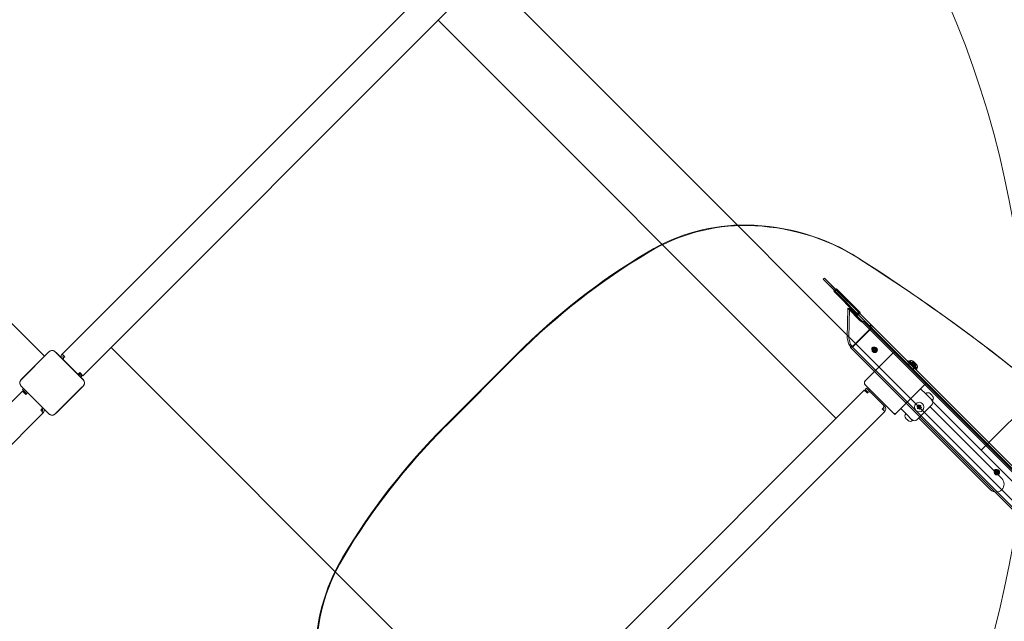
# Model space of a CAD drawing. Units: millimetres. Extents: x 2659 to 12809, y 2308 to 10100.
# Drawn here: x 8738 to 10390, y 6651 to 7660 of the extents above; entities that cross this region are included whole.
import ezdxf

# ---------------------------------------------------------------- set-up
doc = ezdxf.new("R2010")
doc.units = ezdxf.units.MM
doc.header["$LTSCALE"] = 40
doc.layers.add('Fall Zone', color=5, linetype='Continuous', lineweight=20, true_color=0x0000ff)
doc.layers.add('Visible (ISO)', color=7, linetype='Continuous', lineweight=18)

msp = doc.modelspace()

# ---------------------------------------------------------------- linework, layer by layer
at = {"layer": 'Fall Zone'}
msp.add_line((12045, 5212.3), (9075.2, 8182.2), dxfattribs=at)
msp.add_arc((8827.7, 7050.8), 1600, 315, 45, dxfattribs=at)
at = {"layer": 'Visible (ISO)'}
for p, q in [((8779.5, 7095.5), (8129.9, 7745)), ((8129.9, 7745), (8779.5, 7095.5)), ((9451.4, 7741), (8809.3, 7098.9)), ((9487.4, 7706.3), (8844, 7062.8)), ((9440, 7658.9), (10107.6, 6991.4)), ((8891.3, 7110.2), (9558.8, 6442.7)), ((8786.9, 7103), (8740.2, 7056.2)), ((8787, 7102.9), (8740.3, 7056.1)), ((8785.6, 7101.5), (8741.7, 7057.5)), ((8787, 7102.9), (8785.6, 7101.5)), ((8844.5, 7056.2), (8797.7, 7103)), ((8799.1, 7101.5), (8797.7, 7102.9)), ((8844.4, 7056.1), (8797.7, 7102.9)), ((8843, 7057.5), (8799.1, 7101.5)), ((8813.5, 7094.7), (8809.3, 7098.9)), ((8811.5, 7092.4), (8811.4, 7092.5)), ((8813.5, 7094.7), (8812.1, 7093.2)), ((10203.7, 7101), (10156.3, 7053.6)), ((10256.8, 7053.6), (10209.4, 7101)), ((8741.7, 7057.5), (8740.3, 7056.1)), ((8837.2, 7066.7), (8838.7, 7068.1)), ((8837.2, 7066.7), (8842.2, 7061.8)), ((8838.7, 7068.1), (8839.7, 7067.1)), ((8840.1, 7066.7), (8838.7, 7065.3)), ((8844, 7062.8), (8839.7, 7067.1)), ((8840.6, 7060.2), (8842.2, 7061.8)), ((8844.4, 7056.1), (8843, 7057.5)), ((8740.2, 7045.4), (8786.9, 6998.7)), ((8740.3, 7045.5), (8741.7, 7044.1)), ((8740.3, 7045.5), (8787, 6998.7)), ((8741.7, 7044.1), (8785.6, 7000.1)), ((8744.1, 7041.5), (8742.5, 7039.9)), ((8749.6, 7032.8), (8742.5, 7039.9)), ((8797.7, 6998.7), (8844.4, 7045.5)), ((8797.7, 6998.7), (8844.5, 7045.4)), ((8799.1, 7000.1), (8843, 7044.1)), ((8843, 7044.1), (8844.4, 7045.5)), ((9511.5, 6395.3), (10154.9, 7038.8)), ((10154.9, 7038.8), (10159.2, 7034.6)), ((10156.3, 7048), (10203.7, 7000.6)), ((10158.8, 7042), (10156.7, 7039.9)), ((10161.6, 7034.9), (10156.7, 7039.9)), ((10158.8, 7042), (10165.9, 7034.9)), ((10162.4, 7038.4), (10164.1, 7040.2)), ((10209.4, 7000.6), (10256.8, 7048)), ((10249.7, 7040.9), (10258.2, 7032.4)), ((8099.4, 6393.2), (8742.8, 7036.7)), ((8742.8, 7036.7), (8747.1, 7032.4)), ((8748.1, 7031.4), (8747.1, 7032.4)), ((8749.6, 7032.8), (8748.1, 7031.4)), ((10158.8, 7034.9), (10160.2, 7036.3)), ((10160.2, 7033.5), (10159.2, 7034.6)), ((10161.6, 7034.9), (10160.2, 7033.5)), ((10186.7, 7014), (10165.9, 7034.9)), ((10180, 7024.2), (10179.9, 7024.3)), ((10179.9, 7024.3), (10180, 7024.3)), ((10180, 7024.2), (10180.1, 7024.3)), ((10258.2, 7032.4), (10258.6, 7032.8)), ((10258.2, 7032.4), (10269.5, 7021.1)), ((10265.6, 7032.8), (10265.7, 7032.7)), ((10265.9, 7032.6), (10265.7, 7032.7)), ((10265.9, 7032.6), (10265.8, 7032.6)), ((10266.2, 7032.3), (10267.3, 7031.1)), ((10267.3, 7031.1), (10268.2, 7030.3)), ((10268.2, 7030.3), (10269.3, 7029.1)), ((10269.8, 7028.7), (10269.7, 7028.8)), ((10269.7, 7028.8), (10269.7, 7028.8)), ((10269.8, 7028.7), (10269.9, 7028.6)), ((8773.2, 7004.9), (8774.7, 7006.3)), ((8775.3, 7007.1), (8775.4, 7007)), ((8779.5, 7006.1), (8779.2, 7005.8)), ((10185.3, 7007), (10186.7, 7008.4)), ((10185.3, 7007), (10189.6, 7002.7)), ((10189.6, 7011.2), (10186.7, 7014)), ((10187.4, 7009.2), (10187.5, 7009.1)), ((10216.4, 7007.7), (10224.9, 6999.2)), ((10268.1, 7013.3), (10244, 6989.3)), ((10265.6, 7010.8), (10276.2, 7000.2)), ((10269.5, 7021.1), (10269.9, 7021.5)), ((10269.8, 7019.4), (10882.2, 6407)), ((8135.4, 6358.6), (8777.5, 7000.6)), ((8773.2, 7004.9), (8777.5, 7000.6)), ((8785.6, 7000.1), (8787, 6998.7)), ((8797.7, 6998.7), (8799.1, 7000.1)), ((9547.5, 6360.7), (10189.6, 7002.7)), ((10203.7, 7000.6), (10206.5, 6997.8)), ((10206.5, 6997.8), (10209.4, 7000.6)), ((10224.9, 6999.2), (10224.5, 6998.8)), ((10224.6, 6991.6), (10224.5, 6991.7)), ((10224.6, 6991.6), (10224.7, 6991.5)), ((10224.7, 6991.5), (10224.7, 6991.5)), ((10236.2, 6987.9), (10224.9, 6999.2)), ((10226.2, 6990), (10225.1, 6991.2)), ((10227.1, 6989.2), (10226.2, 6990)), ((10228.2, 6988), (10227.1, 6989.2)), ((10246.5, 6991.8), (10257.1, 6981.2)), ((10385.8, 6890.6), (10276.2, 7000.2)), ((10414.3, 7000.8), (10383.9, 6970.4)), ((10228.6, 6987.7), (10228.7, 6987.6)), ((10228.6, 6987.7), (10228.6, 6987.7)), ((10228.8, 6987.5), (10228.7, 6987.6)), ((10236.2, 6987.9), (10235.8, 6987.5)), ((10257.1, 6981.2), (10366.7, 6871.6)), ((10351.3, 6937.9), (10383.9, 6970.4))]:
    msp.add_line(p, q, dxfattribs=at)
at = {"layer": 'Visible (ISO)', "color": 9, "true_color": 0xc0c0c0}
for p, q in [((10086, 7224.4), (10088.1, 7226.5)), ((10088.7, 7221.6), (10086, 7224.4)), ((10086, 7224.4), (10176.9, 7133.5)), ((10088.1, 7226.5), (10090.9, 7223.8)), ((10088.1, 7226.5), (10179, 7135.7)), ((10106.1, 7204.3), (10088.7, 7221.6)), ((10108.2, 7206.4), (10090.9, 7223.8)), ((10108.3, 7208.5), (10104, 7204.3)), ((10104.9, 7203.4), (10104, 7204.3)), ((10104, 7204.3), (10143.3, 7165)), ((10104.9, 7203.4), (10109.1, 7207.6)), ((10106.1, 7204.3), (10108.2, 7206.4)), ((10106.1, 7204.3), (10106.7, 7203.7)), ((10109.4, 7201), (10106.7, 7203.7)), ((10108.2, 7206.4), (10108.9, 7205.8)), ((10109.1, 7207.6), (10108.3, 7208.5)), ((10147.5, 7169.2), (10108.3, 7208.5)), ((10108.9, 7205.8), (10111.5, 7203.1)), ((10109.1, 7207.6), (10148.4, 7168.4)), ((10144.2, 7164.1), (10104.9, 7203.4)), ((10109.4, 7201), (10142.6, 7167.8)), ((10144.7, 7169.9), (10111.5, 7203.1)), ((10127.5, 7175.8), (10126.5, 7126.5)), ((10148.4, 7154.9), (10127.5, 7175.8)), ((10130.2, 7175.5), (10127.5, 7175.8)), ((10129.2, 7126.2), (10130.2, 7175.5)), ((10130.2, 7175.5), (10151.2, 7154.6)), ((10144.1, 7166.3), (10142.6, 7167.8)), ((10143.3, 7165), (10147.5, 7169.2)), ((10145.5, 7169.2), (10143.3, 7167.1)), ((10163.5, 7146.9), (10143.3, 7167.1)), ((10143.3, 7167.1), (10144, 7166.4)), ((10144.2, 7164.1), (10143.3, 7165)), ((10144.1, 7166.3), (10146.2, 7168.4)), ((10148.4, 7168.4), (10144.2, 7164.1)), ((10144.7, 7169.9), (10146.2, 7168.4)), ((10165.6, 7149), (10145.5, 7169.2)), ((10145.5, 7169.2), (10146.1, 7168.5)), ((10148.4, 7168.4), (10147.5, 7169.2)), ((10150, 7154.7), (10148.4, 7154.9)), ((10150.6, 7154.7), (10150, 7154.7)), ((10151.2, 7154.6), (10150.6, 7154.7)), ((10152.5, 7154.2), (10151.6, 7153.8)), ((10154.1, 7153.7), (10152.5, 7154.2)), ((10136.8, 7113.4), (10164.8, 7141.4)), ((10137.5, 7112.8), (10165.4, 7140.7)), ((10151.6, 7153.8), (10150.5, 7153.2)), ((10150.5, 7153.2), (10152.1, 7152.7)), ((10152.1, 7152.7), (10154.1, 7153.7)), ((11011, 6293.8), (10152.1, 7152.7)), ((10154.1, 7153.7), (11012.9, 6294.9)), ((10165, 7145.4), (10163.5, 7146.9)), ((10164.2, 7146.2), (10166.3, 7148.4)), ((10166.2, 7144.2), (10164.2, 7146.2)), ((10164.2, 7146.2), (10164.9, 7145.5)), ((10165, 7145.4), (10167.1, 7147.5)), ((10165.6, 7149), (10167.1, 7147.5)), ((11039.4, 6271), (10166.2, 7144.2)), ((10166.3, 7148.4), (10168.4, 7146.3)), ((10167, 7147.6), (10166.3, 7148.3)), ((10168.4, 7146.3), (11041.6, 6273.1)), ((10126.7, 7124.2), (10128.4, 7117)), ((10131.2, 7116.7), (10129.5, 7123.9)), ((10176.9, 7133.5), (10209.4, 7101)), ((10179, 7135.7), (10264.3, 7050.3)), ((10130, 7114.3), (10132.2, 7112)), ((10131.9, 7109.9), (10997.5, 6244.3)), ((10134.2, 7113.1), (10132, 7115.3)), ((10132.2, 7112), (10134.2, 7113.1)), ((10134, 7112), (10999.6, 6246.5)), ((10169.5, 7104.5), (10168.9, 7105.1)), ((10170.4, 7103.6), (10169.5, 7104.5)), ((10170.9, 7104.1), (10169.6, 7105.4)), ((10172, 7104.6), (10170.4, 7106.2)), ((10174, 7106.5), (10172.4, 7108.2)), ((10174.4, 7107.7), (10173.1, 7109)), ((10174.1, 7109.1), (10173.5, 7109.7)), ((10175, 7108.2), (10174.1, 7109.1)), ((9451.8, 6978.9), (9571.4, 7098.5)), ((9572.3, 7097.6), (9452.7, 6978)), ((10231.4, 7088), (10229.8, 7086.5)), ((10231.4, 7088), (10229.8, 7086.5)), ((10243.7, 7075.6), (10231.4, 7088)), ((10243.7, 7075.6), (10231.4, 7088)), ((10227.9, 7086.8), (10228.7, 7087.6)), ((10227.9, 7086.8), (10228.7, 7087.6)), ((10227.9, 7086.8), (10242.5, 7072.1)), ((10227.9, 7086.8), (10242.5, 7072.1)), ((10228.7, 7087.6), (10243.4, 7073)), ((10228.7, 7087.6), (10243.4, 7073)), ((10228.8, 7081.6), (10230.9, 7083.7)), ((10228.8, 7081.6), (10230.9, 7083.7)), ((10229.5, 7080.9), (10232.5, 7083.8)), ((10229.5, 7080.9), (10232.5, 7083.8)), ((10229.8, 7086.5), (10242.2, 7074.1)), ((10229.8, 7086.5), (10242.2, 7074.1)), ((10230.9, 7083.7), (10239.4, 7075.2)), ((10230.9, 7083.7), (10239.4, 7075.2)), ((10231.4, 7083.2), (10232.3, 7084)), ((10231.4, 7083.2), (10232.3, 7084)), ((10238.9, 7075.7), (10231.4, 7083.2)), ((10238.9, 7075.7), (10231.4, 7083.2)), ((10232.3, 7084), (10239.8, 7076.6)), ((10232.3, 7084), (10239.8, 7076.6)), ((10232.5, 7083.8), (10239.6, 7076.8)), ((10232.5, 7083.8), (10239.6, 7076.8)), ((10237.3, 7086.9), (10235.1, 7084.6)), ((10237.3, 7086.9), (10235.1, 7084.6)), ((10235.1, 7084.6), (10237.2, 7082.4)), ((10235.1, 7084.6), (10235.9, 7083.8)), ((10235.1, 7084.6), (10237.2, 7082.4)), ((10235.1, 7084.6), (10235.9, 7083.8)), ((10237.8, 7086.4), (10235.5, 7084.2)), ((10237.8, 7086.4), (10235.5, 7084.2)), ((10235.5, 7084.2), (10238.2, 7081.5)), ((10235.5, 7084.2), (10238.2, 7081.5)), ((10237.9, 7085.9), (10235.9, 7083.8)), ((10237.9, 7085.9), (10235.9, 7083.8)), ((10236.6, 7083), (10238.9, 7085.3)), ((10236.6, 7083), (10238.9, 7085.3)), ((10236.6, 7083), (10238.8, 7080.9)), ((10236.6, 7083), (10238.8, 7080.9)), ((10236.6, 7073.8), (10239.6, 7076.8)), ((10236.6, 7073.8), (10239.6, 7076.8)), ((10237.1, 7087.1), (10237.8, 7086.4)), ((10237.8, 7086), (10237.1, 7087.1)), ((10237.1, 7087.1), (10237.8, 7086.4)), ((10237.8, 7086), (10237.1, 7087.1)), ((10239.5, 7084.7), (10237.2, 7082.4)), ((10239.5, 7084.7), (10237.2, 7082.4)), ((10237.2, 7082.4), (10239.9, 7079.8)), ((10237.2, 7082.4), (10239.9, 7079.8)), ((10237.3, 7086.9), (10239.5, 7084.7)), ((10237.3, 7086.9), (10239.5, 7084.7)), ((10237.3, 7073.1), (10239.4, 7075.2)), ((10237.3, 7073.1), (10239.4, 7075.2)), ((10237.8, 7086.4), (10240.4, 7083.8)), ((10237.8, 7086.4), (10240.4, 7083.8)), ((10240.4, 7083.8), (10238.2, 7081.5)), ((10240.4, 7083.8), (10238.2, 7081.5)), ((10238.2, 7081.5), (10240.4, 7079.3)), ((10238.2, 7081.5), (10240.4, 7079.3)), ((10238.8, 7080.9), (10241, 7083.2)), ((10238.8, 7080.9), (10241, 7083.2)), ((10238.9, 7085.3), (10241, 7083.2)), ((10238.9, 7085.3), (10241, 7083.2)), ((10238.9, 7075.7), (10239.8, 7076.6)), ((10238.9, 7075.7), (10239.8, 7076.6)), ((10239.5, 7084.7), (10242.2, 7082.1)), ((10239.5, 7084.7), (10242.2, 7082.1)), ((10241.7, 7082.2), (10239.6, 7080.1)), ((10241.7, 7082.2), (10239.6, 7080.1)), ((10239.6, 7080.1), (10240.4, 7079.3)), ((10239.6, 7080.1), (10240.4, 7079.3)), ((10242.2, 7082.1), (10239.9, 7079.8)), ((10242.2, 7082.1), (10239.9, 7079.8)), ((10240.4, 7083.8), (10242.6, 7081.6)), ((10240.4, 7083.8), (10242.6, 7081.6)), ((10242.6, 7081.6), (10240.4, 7079.3)), ((10242.6, 7081.6), (10240.4, 7079.3)), ((10241.8, 7082.1), (10242.8, 7081.4)), ((10241.8, 7082.1), (10242.8, 7081.4)), ((10242.2, 7082.1), (10242.8, 7081.4)), ((10242.2, 7082.1), (10242.8, 7081.4)), ((10243.7, 7075.6), (10242.2, 7074.1)), ((10243.7, 7075.6), (10242.2, 7074.1)), ((10242.5, 7072.1), (10243.4, 7073)), ((10242.5, 7072.1), (10243.4, 7073)), ((10256.8, 7053.6), (10262.2, 7048.2)), ((10912.4, 6398), (10262.2, 7048.2)), ((10917.7, 6397), (10264.3, 7050.3)), ((10374.6, 6899.4), (10374, 6900)), ((10375.5, 6898.5), (10374.6, 6899.4)), ((10376, 6899), (10374.7, 6900.3)), ((10377.2, 6899.4), (10375.5, 6901.1)), ((10379.1, 6901.4), (10377.5, 6903.1)), ((10379.6, 6902.6), (10378.3, 6903.9)), ((10379.2, 6904), (10378.6, 6904.6)), ((10380.1, 6903.1), (10379.2, 6904))]:
    msp.add_line(p, q, dxfattribs=at)
at = {"layer": 'Visible (ISO)'}
for radius in [8, 1.5]:
    msp.add_circle((10247.2, 7010.2), radius, dxfattribs=at)
for centre, radius, start, end in [((8792.3, 7097.6), 7.64, 45, 135), ((8792.3, 7097.6), 7.52, 45, 135), ((8813.5, 7094.7), 6, 135, 196.9484), ((8813.5, 7094.7), 3, 135, 225), ((8815, 7090.4), 4, 135, 190.4656), ((10206.5, 7098.2), 4, 45, 135), ((8745.6, 7050.8), 7.64, 135, 225), ((8745.6, 7050.8), 7.52, 135, 225), ((8835.1, 7068.8), 3, 265.0887, 315), ((8839.1, 7050.8), 7.52, 315, 45), ((8839.1, 7050.8), 7.64, 315, 45), ((10159.2, 7050.8), 4, 135, 225), ((10253.9, 7050.8), 4, 315, 45), ((8751.7, 7030.7), 3, 85.0887, 135), ((10163.8, 7032.8), 3, 45, 135), ((10262.1, 7029.3), 5, 45, 135), ((10263.5, 7017.9), 6.5, 315, 45), ((10266.3, 7025.1), 5, 315, 45), ((8771.8, 7009.1), 4, 315, 10.4656), ((8773.2, 7004.9), 3, 315, 45), ((8773.2, 7004.9), 6, 315, 16.9484), ((10183.9, 7011.2), 4, 315, 45), ((10185.3, 7007), 3, 315, 45), ((10185.3, 7007), 6, 315, 45), ((10241.7, 7008.7), 3, 356.8103, 33.1897), ((10243.2, 7014.2), 3, 296.8103, 333.1897), ((10245.7, 7004.6), 3, 56.8103, 93.1897), ((10248.7, 7015.7), 3, 236.8103, 273.1897), ((10251.2, 7006.1), 3, 116.8103, 153.1897), ((10252.7, 7011.6), 3, 176.8103, 213.1897), ((8792.3, 7004.1), 7.64, 225, 315), ((8792.3, 7004.1), 7.52, 225, 315), ((10206.5, 7003.4), 4, 225, 315), ((10228.1, 6995.3), 5, 135, 225), ((10239.4, 6993.9), 6.5, 225, 315), ((10232.3, 6991), 5, 225, 315), ((10376.3, 6881.1), 13.4, 225, 45)]:
    msp.add_arc(centre, radius, start, end, dxfattribs=at)
at = {"layer": 'Visible (ISO)', "color": 9, "true_color": 0xc0c0c0}
for centre, start, end in [((10233.6, 7083.5), 45, 116.8051), ((10233.6, 7083.5), 45, 116.8051), ((10239.3, 7077.9), 333.1949, 45), ((10239.3, 7077.9), 333.1949, 45)]:
    msp.add_arc(centre, 5, start, end, dxfattribs=at)
for centre, major_axis, ratio, start_param, end_param in [((9937.9, 7012.2), (219.7, 219.7), 0.951057, 0.744577, 1.310772), ((9938.8, 7011.4), (-219.7, -219.7), 0.951057, 3.88617, 4.452365), ((9933.2, 6939.8), (272.2, 272.2), 0.951057, 0.209742, 0.744577), ((9934, 6939), (272.2, 272.2), 0.951057, 0.209742, 0.744577), ((10298.8, 6371), (764.9, 764.9), 0.951057, 1.310771, 1.570796), ((10299.7, 6370.1), (-764.9, -764.9), 0.951057, 4.452363, 4.712389), ((8308.9, 4491), (2354.3, 2354.3), 0.951057, 6.073444, 6.492927), ((8309.8, 4490.1), (2354.3, 2354.3), 0.951057, 6.073444, 6.492927), ((10164.1, 7142), (2.12, 2.12), 0.309017, 4.712389, 6.283185), ((10164.1, 7142), (4.24, 4.24), 0.309017, 4.712389, 6.283185), ((10128.4, 7127.5), (-0.55, -4.97), 0.373634, 4.951378, 5.472142), ((10131.2, 7127.2), (0.55, 4.97), 0.373634, 1.809786, 2.330549), ((10133.9, 7116.3), (5.31, -2.8), 0.672499, 3.670793, 4.281658), ((10133.9, 7116.3), (2.65, -1.4), 0.672499, 3.670793, 4.281658), ((10136.2, 7114.1), (-4.24, -4.24), 0.309017, 5.497787, 7.853982), ((10136.2, 7114.1), (-2.12, -2.12), 0.309017, 5.497787, 7.853982), ((10179.2, 6251.4), (764.9, 764.9), 0.951057, 1.570796, 1.830822), ((10180.1, 6250.6), (-764.9, -764.9), 0.951057, 4.712389, 4.972415), ((9538, 6612.3), (219.7, 219.7), 0.951057, 1.830821, 2.397015), ((9538.9, 6611.5), (-219.7, -219.7), 0.951057, 4.972413, 5.538608)]:
    msp.add_ellipse(centre, major_axis=major_axis, ratio=ratio, start_param=start_param, end_param=end_param, dxfattribs=at)
for centre, major_axis in [((10171.2, 7107.4), (2.3, 2.3)), ((10172.7, 7105.9), (3.18, 3.18)), ((10171.8, 7106.8), (-2.3, -2.3)), ((10171.8, 7106.8), (-2.3, -2.3)), ((10171.4, 7107.2), (1.77, 1.77)), ((10172.7, 7105.9), (2.3, 2.3)), ((10171.4, 7107.2), (0.99, 0.99)), ((10172.7, 7105.9), (1.77, 1.77)), ((10173, 7105.5), (0.99, 0.99)), ((10376.3, 6902.3), (2.3, 2.3)), ((10377.8, 6900.8), (3.18, 3.18)), ((10376.9, 6901.7), (-2.3, -2.3)), ((10376.9, 6901.7), (-2.3, -2.3)), ((10376.5, 6902.1), (1.77, 1.77)), ((10377.8, 6900.8), (2.3, 2.3)), ((10376.5, 6902.1), (0.99, 0.99)), ((10377.8, 6900.8), (1.77, 1.77)), ((10378.1, 6900.4), (0.99, 0.99))]:
    msp.add_ellipse(centre, major_axis=major_axis, ratio=0.951057, dxfattribs=at)
for points in [[(10148.4, 7154.9), (10148.8, 7154.3), (10149.6, 7153.7), (10150.5, 7153.2)], [(10152.5, 7154.2), (10151.9, 7154.3), (10151.5, 7154.5), (10151.2, 7154.6)]]:
    msp.add_open_spline(points, degree=3, dxfattribs=at)
at = {"layer": 'Visible (ISO)'}
for points, knots in [([(8797.7, 7102.9), (8797.1, 7103.5), (8796.4, 7104), (8794.6, 7104.8), (8793.5, 7105.1), (8791.5, 7105.1), (8790.6, 7104.9), (8788.8, 7104.3), (8788, 7103.8), (8787.2, 7103), (8787.1, 7103), (8787, 7102.9)], [-2.3032383, -2.3032383, -2.3032383, -2.3032383, -2.1869905, -2.1869905, -2.0310205, -2.0310205, -1.9058883, -1.9058883, -1.7682503, -1.7682503, -1.7525283, -1.7525283, -1.7525283, -1.7525283]), ([(8740.3, 7056.1), (8739.7, 7055.6), (8739.2, 7054.9), (8738.3, 7053.1), (8738.1, 7052), (8738, 7050), (8738.2, 7049.1), (8738.8, 7047.3), (8739.4, 7046.5), (8740.1, 7045.7), (8740.2, 7045.6), (8740.3, 7045.5)], [-2.3032383, -2.3032383, -2.3032383, -2.3032383, -2.1869905, -2.1869905, -2.0310205, -2.0310205, -1.9058883, -1.9058883, -1.7682503, -1.7682503, -1.7525283, -1.7525283, -1.7525283, -1.7525283]), ([(8844.4, 7045.5), (8844.7, 7045.8), (8844.9, 7046), (8845.7, 7047.1), (8846.2, 7048.1), (8846.6, 7049.9), (8846.7, 7050.8), (8846.5, 7052.6), (8846.2, 7053.5), (8845.4, 7055), (8844.9, 7055.6), (8844.4, 7056.1)], [1.7534223, 1.7534223, 1.7534223, 1.7534223, 1.8044011, 1.8044011, 1.9485787, 1.9485787, 2.0648359, 2.0648359, 2.2018379, 2.2018379, 2.304873, 2.304873, 2.304873, 2.304873]), ([(10265.2, 7033.1), (10265.4, 7033), (10265.5, 7033), (10265.6, 7032.8), (10265.7, 7032.8), (10265.7, 7032.7)], [0, 0, 0, 0, 0.057754, 0.057754, 0.1247507, 0.1247507, 0.1247507, 0.1247507]), ([(10266.2, 7032.3), (10266.1, 7032.4), (10265.9, 7032.5), (10265.7, 7032.8), (10265.6, 7032.9), (10265.4, 7033), (10265.3, 7033), (10265.2, 7033.1)], [0.297415, 0.297415, 0.297415, 0.297415, 0.340432, 0.340432, 0.3822607, 0.3822607, 0.4016851, 0.4016851, 0.4016851, 0.4016851]), ([(10267.7, 7030.6), (10267.7, 7030.7), (10267.6, 7030.8), (10267.5, 7030.9), (10267.4, 7031), (10267.3, 7031.1)], [0, 0, 0, 0, 0.0573742, 0.0573742, 0.1248195, 0.1248195, 0.1248195, 0.1248195]), ([(10268.2, 7030.3), (10268.2, 7030.3), (10268.1, 7030.4), (10268, 7030.5), (10267.9, 7030.5), (10267.8, 7030.6), (10267.7, 7030.6), (10267.7, 7030.6)], [0.3229177, 0.3229177, 0.3229177, 0.3229177, 0.3481107, 0.3481107, 0.3997938, 0.3997938, 0.443778, 0.443778, 0.443778, 0.443778]), ([(10270.1, 7028.2), (10270.1, 7028.3), (10270, 7028.4), (10269.8, 7028.6), (10269.6, 7028.8), (10269.4, 7029), (10269.4, 7029.1), (10269.3, 7029.1)], [0.0214085, 0.0214085, 0.0214085, 0.0214085, 0.0534182, 0.0534182, 0.1262074, 0.1262074, 0.1459244, 0.1459244, 0.1459244, 0.1459244]), ([(10269.8, 7028.7), (10269.8, 7028.7), (10269.8, 7028.6), (10269.9, 7028.5), (10270, 7028.5), (10270, 7028.3), (10270.1, 7028.3), (10270.1, 7028.2)], [0.29087265, 0.29087265, 0.29087265, 0.29087265, 0.32047351, 0.32047351, 0.35707667, 0.35707667, 0.39061204, 0.39061204, 0.39061204, 0.39061204]), ([(10243.3, 7011.2), (10243.5, 7011.2), (10243.7, 7011.2), (10244.1, 7011.3), (10244.3, 7011.4), (10244.5, 7011.5)], [0, 0, 0, 0, 0.057754, 0.057754, 0.1247507, 0.1247507, 0.1247507, 0.1247507]), ([(10244.2, 7010.3), (10244.1, 7010.5), (10244, 7010.6), (10243.8, 7010.8), (10243.7, 7011), (10243.5, 7011.1), (10243.4, 7011.1), (10243.3, 7011.2)], [0.297415, 0.297415, 0.297415, 0.297415, 0.340432, 0.340432, 0.3822607, 0.3822607, 0.4016851, 0.4016851, 0.4016851, 0.4016851]), ([(10244.4, 7007.3), (10244.5, 7007.5), (10244.5, 7007.7), (10244.6, 7008.1), (10244.7, 7008.3), (10244.7, 7008.5)], [0, 0, 0, 0, 0.0573742, 0.0573742, 0.1248195, 0.1248195, 0.1248195, 0.1248195]), ([(10245.6, 7007.6), (10245.5, 7007.6), (10245.4, 7007.6), (10245.1, 7007.6), (10245, 7007.6), (10244.6, 7007.5), (10244.5, 7007.4), (10244.4, 7007.3)], [0.3229177, 0.3229177, 0.3229177, 0.3229177, 0.3481107, 0.3481107, 0.3997938, 0.3997938, 0.443778, 0.443778, 0.443778, 0.443778]), ([(10245.9, 7012.8), (10245.9, 7012.9), (10246, 7013.1), (10246.1, 7013.3), (10246.1, 7013.5), (10246.1, 7013.7), (10246.2, 7013.9), (10246.2, 7014)], [0.29087265, 0.29087265, 0.29087265, 0.29087265, 0.32047351, 0.32047351, 0.35707667, 0.35707667, 0.39061204, 0.39061204, 0.39061204, 0.39061204]), ([(10246.2, 7014), (10246.2, 7013.9), (10246.3, 7013.8), (10246.5, 7013.6), (10246.7, 7013.4), (10246.9, 7013.2), (10247, 7013.2), (10247, 7013.2)], [0.0214085, 0.0214085, 0.0214085, 0.0214085, 0.0534182, 0.0534182, 0.1262074, 0.1262074, 0.1459244, 0.1459244, 0.1459244, 0.1459244]), ([(10248.2, 7006.3), (10248.2, 7006.4), (10248.1, 7006.5), (10247.9, 7006.7), (10247.7, 7006.9), (10247.5, 7007.1), (10247.4, 7007.1), (10247.4, 7007.2)], [0.0214085, 0.0214085, 0.0214085, 0.0214085, 0.0534182, 0.0534182, 0.1262074, 0.1262074, 0.1459244, 0.1459244, 0.1459244, 0.1459244]), ([(10248.6, 7007.5), (10248.5, 7007.4), (10248.5, 7007.3), (10248.4, 7007), (10248.3, 7006.9), (10248.3, 7006.6), (10248.2, 7006.4), (10248.2, 7006.3)], [0.29087265, 0.29087265, 0.29087265, 0.29087265, 0.32047351, 0.32047351, 0.35707667, 0.35707667, 0.39061204, 0.39061204, 0.39061204, 0.39061204]), ([(10248.8, 7012.7), (10248.9, 7012.7), (10249, 7012.7), (10249.3, 7012.7), (10249.5, 7012.8), (10249.8, 7012.9), (10249.9, 7012.9), (10250, 7013)], [0.3229177, 0.3229177, 0.3229177, 0.3229177, 0.3481107, 0.3481107, 0.3997938, 0.3997938, 0.443778, 0.443778, 0.443778, 0.443778]), ([(10250, 7013), (10250, 7012.8), (10249.9, 7012.6), (10249.8, 7012.2), (10249.7, 7012), (10249.7, 7011.8)], [0, 0, 0, 0, 0.0573742, 0.0573742, 0.1248195, 0.1248195, 0.1248195, 0.1248195]), ([(10251.1, 7009.1), (10250.9, 7009.1), (10250.7, 7009.1), (10250.3, 7009), (10250.1, 7008.9), (10249.9, 7008.8)], [0, 0, 0, 0, 0.057754, 0.057754, 0.1247507, 0.1247507, 0.1247507, 0.1247507]), ([(10250.2, 7010), (10250.3, 7009.8), (10250.4, 7009.7), (10250.6, 7009.5), (10250.8, 7009.4), (10250.9, 7009.2), (10251, 7009.2), (10251.1, 7009.1)], [0.297415, 0.297415, 0.297415, 0.297415, 0.340432, 0.340432, 0.3822607, 0.3822607, 0.4016851, 0.4016851, 0.4016851, 0.4016851]), ([(8787, 6998.7), (8787.3, 6998.5), (8787.6, 6998.2), (8788.7, 6997.4), (8789.6, 6997), (8791.4, 6996.5), (8792.3, 6996.5), (8794.1, 6996.7), (8795, 6997), (8796.5, 6997.8), (8797.1, 6998.2), (8797.7, 6998.7)], [1.7534223, 1.7534223, 1.7534223, 1.7534223, 1.8044011, 1.8044011, 1.9485787, 1.9485787, 2.0648359, 2.0648359, 2.2018379, 2.2018379, 2.304873, 2.304873, 2.304873, 2.304873]), ([(10224.6, 6991.6), (10224.6, 6991.6), (10224.6, 6991.7), (10224.5, 6991.8), (10224.5, 6991.8), (10224.4, 6992), (10224.3, 6992), (10224.3, 6992.1)], [0.29087265, 0.29087265, 0.29087265, 0.29087265, 0.32047351, 0.32047351, 0.35707667, 0.35707667, 0.39061204, 0.39061204, 0.39061204, 0.39061204]), ([(10224.3, 6992.1), (10224.3, 6992), (10224.4, 6991.9), (10224.6, 6991.7), (10224.8, 6991.5), (10225, 6991.3), (10225, 6991.2), (10225.1, 6991.2)], [0.0214085, 0.0214085, 0.0214085, 0.0214085, 0.0534182, 0.0534182, 0.1262074, 0.1262074, 0.1459244, 0.1459244, 0.1459244, 0.1459244]), ([(10226.2, 6990), (10226.3, 6990), (10226.3, 6990), (10226.4, 6989.8), (10226.5, 6989.8), (10226.6, 6989.7), (10226.7, 6989.7), (10226.7, 6989.7)], [0.3229177, 0.3229177, 0.3229177, 0.3229177, 0.3481107, 0.3481107, 0.3997938, 0.3997938, 0.443778, 0.443778, 0.443778, 0.443778]), ([(10226.7, 6989.7), (10226.7, 6989.6), (10226.8, 6989.5), (10226.9, 6989.4), (10227, 6989.3), (10227.1, 6989.2)], [0, 0, 0, 0, 0.0573742, 0.0573742, 0.1248195, 0.1248195, 0.1248195, 0.1248195]), ([(10228.2, 6988), (10228.4, 6987.9), (10228.5, 6987.8), (10228.7, 6987.6), (10228.9, 6987.5), (10229, 6987.3), (10229.1, 6987.3), (10229.2, 6987.2)], [0.297415, 0.297415, 0.297415, 0.297415, 0.340432, 0.340432, 0.3822607, 0.3822607, 0.4016851, 0.4016851, 0.4016851, 0.4016851]), ([(10229.2, 6987.2), (10229.1, 6987.3), (10229, 6987.3), (10228.8, 6987.5), (10228.7, 6987.5), (10228.7, 6987.6)], [0, 0, 0, 0, 0.057754, 0.057754, 0.1247507, 0.1247507, 0.1247507, 0.1247507])]:
    msp.add_open_spline(points, degree=3, knots=knots, dxfattribs=at)
at = {"layer": 'Visible (ISO)', "color": 9, "true_color": 0xc0c0c0}
for points, knots in [([(10169.5, 7110.5), (10169.8, 7110.7), (10170.1, 7110.8), (10170.8, 7110.9), (10171.1, 7110.9), (10171.8, 7110.8), (10172.2, 7110.7), (10172.8, 7110.4), (10173, 7110.2), (10173.5, 7109.7), (10173.7, 7109.4), (10174, 7108.8), (10174.1, 7108.5), (10174.1, 7107.8), (10174.1, 7107.4), (10174, 7106.8), (10173.9, 7106.5), (10173.5, 7105.8), (10173.3, 7105.6), (10172.8, 7105.1), (10172.5, 7104.9), (10171.9, 7104.6), (10171.5, 7104.5), (10170.8, 7104.4), (10170.5, 7104.5), (10169.8, 7104.6), (10169.5, 7104.7), (10168.9, 7105.1), (10168.7, 7105.3), (10168.2, 7105.8), (10168, 7106.1), (10167.8, 7106.7), (10167.7, 7107.1), (10167.7, 7107.7), (10167.7, 7108.1), (10167.9, 7108.7), (10168, 7109.1), (10168.4, 7109.6), (10168.6, 7109.9), (10169.1, 7110.3), (10169.3, 7110.4), (10169.5, 7110.5)], [0, 0, 0, 0, 0.329618, 0.329618, 0.653374, 0.653374, 0.969628, 0.969628, 1.279848, 1.279848, 1.588021, 1.588021, 1.898896, 1.898896, 2.216047, 2.216047, 2.540503, 2.540503, 2.870451, 2.870451, 3.202055, 3.202055, 3.530846, 3.530846, 3.853268, 3.853268, 4.168218, 4.168218, 4.477718, 4.477718, 4.786041, 4.786041, 5.097856, 5.097856, 5.416351, 5.416351, 5.742021, 5.742021, 6.072596, 6.072596, 6.283185, 6.283185, 6.283185, 6.283185]), ([(10237.8, 7086.4), (10237.8, 7086.3), (10237.9, 7086.2), (10237.9, 7086), (10238, 7086), (10238, 7085.9), (10237.9, 7085.9), (10237.9, 7086), (10237.8, 7086), (10237.7, 7086.2), (10237.7, 7086.3), (10237.5, 7086.6), (10237.4, 7086.7), (10237.3, 7086.9)], [0.0860203, 0.0860203, 0.0860203, 0.0860203, 0.1506391, 0.1506391, 0.2259587, 0.2259587, 0.3012782, 0.3012782, 0.3765978, 0.3765978, 0.4519173, 0.4519173, 0.5165361, 0.5165361, 0.5165361, 0.5165361]), ([(10237.3, 7086.9), (10237.5, 7086.7), (10237.6, 7086.5), (10237.9, 7086.1), (10238, 7085.9), (10238.3, 7085.6), (10238.4, 7085.4), (10238.7, 7085.1), (10238.8, 7085), (10239.1, 7084.8), (10239.2, 7084.8), (10239.4, 7084.7), (10239.5, 7084.7), (10239.5, 7084.7)], [0.0860203, 0.0860203, 0.0860203, 0.0860203, 0.1506391, 0.1506391, 0.2259587, 0.2259587, 0.3012782, 0.3012782, 0.3765978, 0.3765978, 0.4519173, 0.4519173, 0.5165361, 0.5165361, 0.5165361, 0.5165361]), ([(10237.8, 7086.4), (10237.8, 7086.3), (10237.9, 7086.2), (10237.9, 7086), (10238, 7086), (10238, 7085.9), (10237.9, 7085.9), (10237.9, 7086), (10237.8, 7086), (10237.7, 7086.2), (10237.7, 7086.3), (10237.5, 7086.6), (10237.4, 7086.7), (10237.3, 7086.9)], [0.0860203, 0.0860203, 0.0860203, 0.0860203, 0.1506391, 0.1506391, 0.2259587, 0.2259587, 0.3012782, 0.3012782, 0.3765978, 0.3765978, 0.4519173, 0.4519173, 0.5165361, 0.5165361, 0.5165361, 0.5165361]), ([(10237.3, 7086.9), (10237.5, 7086.7), (10237.6, 7086.5), (10237.9, 7086.1), (10238, 7085.9), (10238.3, 7085.6), (10238.4, 7085.4), (10238.7, 7085.1), (10238.8, 7085), (10239.1, 7084.8), (10239.2, 7084.8), (10239.4, 7084.7), (10239.5, 7084.7), (10239.5, 7084.7)], [0.0860203, 0.0860203, 0.0860203, 0.0860203, 0.1506391, 0.1506391, 0.2259587, 0.2259587, 0.3012782, 0.3012782, 0.3765978, 0.3765978, 0.4519173, 0.4519173, 0.5165361, 0.5165361, 0.5165361, 0.5165361]), ([(10240.4, 7083.8), (10240.3, 7083.8), (10240.2, 7083.9), (10239.9, 7084), (10239.8, 7084.2), (10239.5, 7084.4), (10239.3, 7084.6), (10239, 7084.9), (10238.8, 7085.1), (10238.5, 7085.5), (10238.3, 7085.7), (10238, 7086.1), (10237.9, 7086.3), (10237.8, 7086.4)], [0.0860203, 0.0860203, 0.0860203, 0.0860203, 0.1506391, 0.1506391, 0.2259587, 0.2259587, 0.3012782, 0.3012782, 0.3765978, 0.3765978, 0.4519173, 0.4519173, 0.5165361, 0.5165361, 0.5165361, 0.5165361]), ([(10240.4, 7083.8), (10240.3, 7083.8), (10240.2, 7083.9), (10239.9, 7084), (10239.8, 7084.2), (10239.5, 7084.4), (10239.3, 7084.6), (10239, 7084.9), (10238.8, 7085.1), (10238.5, 7085.5), (10238.3, 7085.7), (10238, 7086.1), (10237.9, 7086.3), (10237.8, 7086.4)], [0.0860203, 0.0860203, 0.0860203, 0.0860203, 0.1506391, 0.1506391, 0.2259587, 0.2259587, 0.3012782, 0.3012782, 0.3765978, 0.3765978, 0.4519173, 0.4519173, 0.5165361, 0.5165361, 0.5165361, 0.5165361]), ([(10239.5, 7084.7), (10239.6, 7084.6), (10239.6, 7084.5), (10239.8, 7084.2), (10239.9, 7084.1), (10240.1, 7083.7), (10240.3, 7083.6), (10240.6, 7083.2), (10240.8, 7083.1), (10241.2, 7082.7), (10241.4, 7082.6), (10241.8, 7082.3), (10242, 7082.2), (10242.2, 7082.1)], [0.0860203, 0.0860203, 0.0860203, 0.0860203, 0.1506391, 0.1506391, 0.2259587, 0.2259587, 0.3012782, 0.3012782, 0.3765978, 0.3765978, 0.4519173, 0.4519173, 0.5165361, 0.5165361, 0.5165361, 0.5165361]), ([(10239.5, 7084.7), (10239.6, 7084.6), (10239.6, 7084.5), (10239.8, 7084.2), (10239.9, 7084.1), (10240.1, 7083.7), (10240.3, 7083.6), (10240.6, 7083.2), (10240.8, 7083.1), (10241.2, 7082.7), (10241.4, 7082.6), (10241.8, 7082.3), (10242, 7082.2), (10242.2, 7082.1)], [0.0860203, 0.0860203, 0.0860203, 0.0860203, 0.1506391, 0.1506391, 0.2259587, 0.2259587, 0.3012782, 0.3012782, 0.3765978, 0.3765978, 0.4519173, 0.4519173, 0.5165361, 0.5165361, 0.5165361, 0.5165361]), ([(10242.6, 7081.6), (10242.4, 7081.7), (10242.3, 7081.8), (10241.9, 7082.1), (10241.7, 7082.3), (10241.3, 7082.6), (10241.1, 7082.7), (10240.9, 7083), (10240.7, 7083.1), (10240.6, 7083.4), (10240.5, 7083.5), (10240.4, 7083.7), (10240.4, 7083.7), (10240.4, 7083.8)], [0.0860203, 0.0860203, 0.0860203, 0.0860203, 0.1506391, 0.1506391, 0.2259587, 0.2259587, 0.3012782, 0.3012782, 0.3765978, 0.3765978, 0.4519173, 0.4519173, 0.5165361, 0.5165361, 0.5165361, 0.5165361]), ([(10242.6, 7081.6), (10242.4, 7081.7), (10242.3, 7081.8), (10241.9, 7082.1), (10241.7, 7082.3), (10241.3, 7082.6), (10241.1, 7082.7), (10240.9, 7083), (10240.7, 7083.1), (10240.6, 7083.4), (10240.5, 7083.5), (10240.4, 7083.7), (10240.4, 7083.7), (10240.4, 7083.8)], [0.0860203, 0.0860203, 0.0860203, 0.0860203, 0.1506391, 0.1506391, 0.2259587, 0.2259587, 0.3012782, 0.3012782, 0.3765978, 0.3765978, 0.4519173, 0.4519173, 0.5165361, 0.5165361, 0.5165361, 0.5165361]), ([(10242.2, 7082.1), (10242, 7082.1), (10241.9, 7082.1), (10241.8, 7082.2), (10241.7, 7082.2), (10241.6, 7082.2), (10241.6, 7082.2), (10241.7, 7082.1), (10241.8, 7082.1), (10241.9, 7082), (10242.1, 7081.9), (10242.3, 7081.8), (10242.5, 7081.7), (10242.6, 7081.6)], [0.0860203, 0.0860203, 0.0860203, 0.0860203, 0.1506391, 0.1506391, 0.2259587, 0.2259587, 0.3012782, 0.3012782, 0.3765978, 0.3765978, 0.4519173, 0.4519173, 0.5165361, 0.5165361, 0.5165361, 0.5165361]), ([(10242.2, 7082.1), (10242, 7082.1), (10241.9, 7082.1), (10241.8, 7082.2), (10241.7, 7082.2), (10241.6, 7082.2), (10241.6, 7082.2), (10241.7, 7082.1), (10241.8, 7082.1), (10241.9, 7082), (10242.1, 7081.9), (10242.3, 7081.8), (10242.5, 7081.7), (10242.6, 7081.6)], [0.0860203, 0.0860203, 0.0860203, 0.0860203, 0.1506391, 0.1506391, 0.2259587, 0.2259587, 0.3012782, 0.3012782, 0.3765978, 0.3765978, 0.4519173, 0.4519173, 0.5165361, 0.5165361, 0.5165361, 0.5165361]), ([(10374.6, 6905.4), (10374.9, 6905.6), (10375.2, 6905.7), (10375.9, 6905.8), (10376.3, 6905.8), (10376.9, 6905.7), (10377.3, 6905.6), (10377.9, 6905.2), (10378.1, 6905), (10378.6, 6904.6), (10378.8, 6904.3), (10379.1, 6903.7), (10379.2, 6903.3), (10379.2, 6902.7), (10379.2, 6902.3), (10379.1, 6901.7), (10379, 6901.3), (10378.6, 6900.7), (10378.4, 6900.5), (10377.9, 6900), (10377.6, 6899.8), (10377, 6899.5), (10376.6, 6899.4), (10375.9, 6899.3), (10375.6, 6899.3), (10374.9, 6899.5), (10374.6, 6899.6), (10374, 6900), (10373.8, 6900.2), (10373.3, 6900.7), (10373.2, 6901), (10372.9, 6901.6), (10372.8, 6901.9), (10372.8, 6902.6), (10372.8, 6903), (10373, 6903.6), (10373.1, 6903.9), (10373.5, 6904.5), (10373.8, 6904.8), (10374.2, 6905.2), (10374.4, 6905.3), (10374.6, 6905.4)], [0, 0, 0, 0, 0.329618, 0.329618, 0.653374, 0.653374, 0.969628, 0.969628, 1.279848, 1.279848, 1.588021, 1.588021, 1.898896, 1.898896, 2.216047, 2.216047, 2.540503, 2.540503, 2.870451, 2.870451, 3.202055, 3.202055, 3.530846, 3.530846, 3.853268, 3.853268, 4.168218, 4.168218, 4.477718, 4.477718, 4.786041, 4.786041, 5.097856, 5.097856, 5.416351, 5.416351, 5.742021, 5.742021, 6.072596, 6.072596, 6.283185, 6.283185, 6.283185, 6.283185])]:
    msp.add_open_spline(points, degree=3, knots=knots, dxfattribs=at)

doc.saveas('drawing.dxf')
